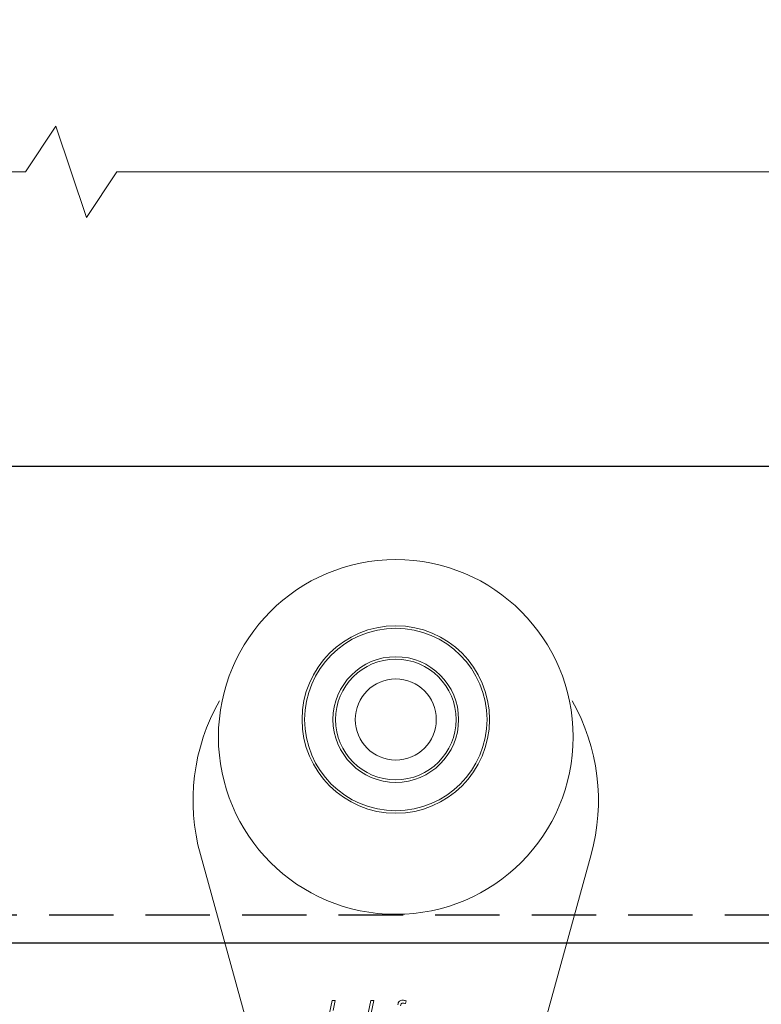
# Model space of a CAD drawing. Units: inches. Extents: x 802 to 12439, y 8517 to 10701.
# Drawn here: x 9752 to 9825, y 9755 to 9852 of the extents above; entities that cross this region are included whole.
import ezdxf

# ---------------------------------------------------------------- set-up
doc = ezdxf.new("R2010")
doc.units = ezdxf.units.IN
doc.header["$MEASUREMENT"] = 0
doc.linetypes.add('DASHED2', pattern=[9.525, 6.35, -3.175])
doc.layers.add('Cuts', color=7, linetype='DASHED2')
doc.layers.add('Helaform', color=7, linetype='Continuous')
doc.layers.add('Dimensions', color=7, linetype='Continuous', lineweight=15)
doc.styles.get("Standard").update_dxf_attribs({"font": 'arial.ttf'})
doc.dimstyles.new('SLDDIMSTYLE0', dxfattribs={"dimtxt": 6, "dimasz": 8, "dimexe": 0, "dimexo": 2, "dimgap": 3, "dimtad": 1, "dimrnd": 0.5, "dimzin": 12, "dimdsep": 46, "dimtxsty": 'Standard', "dimcen": 0.09, "dimadec": 0, "dimazin": 3, "dimtfac": 1, "dimtofl": 0, "dimtmove": 0, "dimatfit": 3, "dimfxl": 1, "dimfrac": 2, "dimtolj": 1, "dimtzin": 12, "dimlwd": 15, "dimarcsym": 0})

# ---------------------------------------------------------------- blocks, each defined once
blk = doc.blocks.new('*D693')
at = {"layer": 'Defpoints', "color": 0, "transparency": 16777216}
for p in [(9841.308, 9837.048), (9540.812, 9816.979), (9841.308, 9816.979)]:
    blk.add_point(p, dxfattribs=at)
at = {"layer": 'Dimensions', "color": 0, "lineweight": 15, "transparency": 16777216}
for p, q in [((9752.093, 9837.048), (9755.093, 9841.548)), ((9755.093, 9841.548), (9758.093, 9832.548)), ((9548.812, 9837.048), (9752.093, 9837.048)), ((9758.093, 9832.548), (9761.093, 9837.048)), ((9761.093, 9837.048), (9833.308, 9837.048))]:
    blk.add_line(p, q, dxfattribs=at)
at = {"layer": 'Dimensions', "color": 0, "lineweight": -2, "transparency": 16777216}
for p, q in [((9540.812, 9818.979), (9540.812, 9837.048)), ((9841.308, 9818.979), (9841.308, 9837.048))]:
    blk.add_line(p, q, dxfattribs=at)
at = {"layer": 'Dimensions', "color": 0, "transparency": 16777216}
for points in [[(9548.812, 9838.381), (9548.812, 9835.715), (9540.812, 9837.048)], [(9833.308, 9838.381), (9833.308, 9835.715), (9841.308, 9837.048)]]:
    blk.add_solid(points, dxfattribs=at)
at = {"layer": 'Dimensions', "color": 0, "transparency": 16777216, "insert": (9691.06, 9843.111), "char_height": 6, "attachment_point": 5}
blk.add_mtext('\\A1;max. 1000', dxfattribs=at)
blk = doc.blocks.new('40056 + 20400 Hanger + S-hook (side)')
at = {"layer": 'Helaform', "color": 7, "linetype": 'Continuous', "lineweight": 15}
for p, q in [((-11.565, -41.2), (-19.276, -13.333)), ((19.276, -13.333), (11.565, -41.2)), ((-6.8, -30.23), (-6.287, -27.73)), ((-6.287, -27.73), (-5.993, -27.73)), ((-5.993, -27.73), (-6.193, -28.702)), ((-2.983, -30.23), (-2.473, -27.73)), ((-2.179, -27.73), (-2.69, -30.23)), ((-2.473, -27.73), (-2.179, -27.73)), ((1.009, -27.749), (0.954, -28.016))]:
    blk.add_line(p, q, dxfattribs=at)
for centre, radius in [((0.001, -1.719), 17.5), ((0, 0), 9.25), ((0, 0), 9), ((0, 0), 6.2), ((0, 0), 5.95), ((0, 0), 4)]:
    blk.add_circle(centre, radius, dxfattribs=at)
for start, end in [(150.4641, 195.46601), (344.53399, 29.5359)]:
    blk.add_arc((0, -8), 20, start, end, dxfattribs=at)
for points, knots in [([(0.199, -28.155), (0.213, -28.087), (0.239, -27.953), (0.34, -27.778), (0.509, -27.704), (0.617, -27.7), (0.671, -27.698)], [0, 0, 0, 0, 0.281714, 0.559125, 0.778864, 1, 1, 1, 1]), ([(0.693, -27.986), (0.662, -27.988), (0.615, -27.992), (0.56, -28.023), (0.505, -28.101), (0.49, -28.178), (0.477, -28.24)], [0, 0, 0, 0, 0.249509, 0.374647, 0.49981, 1, 1, 1, 1]), ([(0.671, -27.698), (0.735, -27.703), (0.849, -27.712), (0.96, -27.738), (1.009, -27.749)], [0, 0, 0, 0, 0.559732, 1, 1, 1, 1]), ([(0.954, -28.016), (0.906, -28.007), (0.819, -27.992), (0.732, -27.988), (0.693, -27.986)], [0, 0, 0, 0, 0.560027, 1, 1, 1, 1])]:
    blk.add_open_spline(points, degree=3, knots=knots, dxfattribs=at)

msp = doc.modelspace()

# ---------------------------------------------------------------- linework, layer by layer
at = {"layer": 'Cuts'}
msp.add_line((9525.813, 9763.729), (10119.977, 9763.729), dxfattribs=at)
at = {"layer": 'Helaform'}
for p, q in [((10119.977, 9807.979), (9525.813, 9807.979)), ((9525.812, 9760.979), (10119.977, 9760.979))]:
    msp.add_line(p, q, dxfattribs=at)

# ---------------------------------------------------------------- block references
msp.add_blockref('40056 + 20400 Hanger + S-hook (side)', (9788.624, 9783.007), dxfattribs=at)

# ---------------------------------------------------------------- dimensions: what is measured, and where the dimension line sits
at = {"layer": 'Dimensions'}
dim = msp.add_linear_dim(base=(9841.308, 9837.048), p1=(9540.812, 9816.979), p2=(9841.308, 9816.979), text='max. 1000', dimstyle='SLDDIMSTYLE0', dxfattribs=at)
dim.commit()
dim.dimension.update_dxf_attribs({"geometry": '*D693', "text_midpoint": (9691.06, 9843.111)})

doc.saveas('drawing.dxf')
